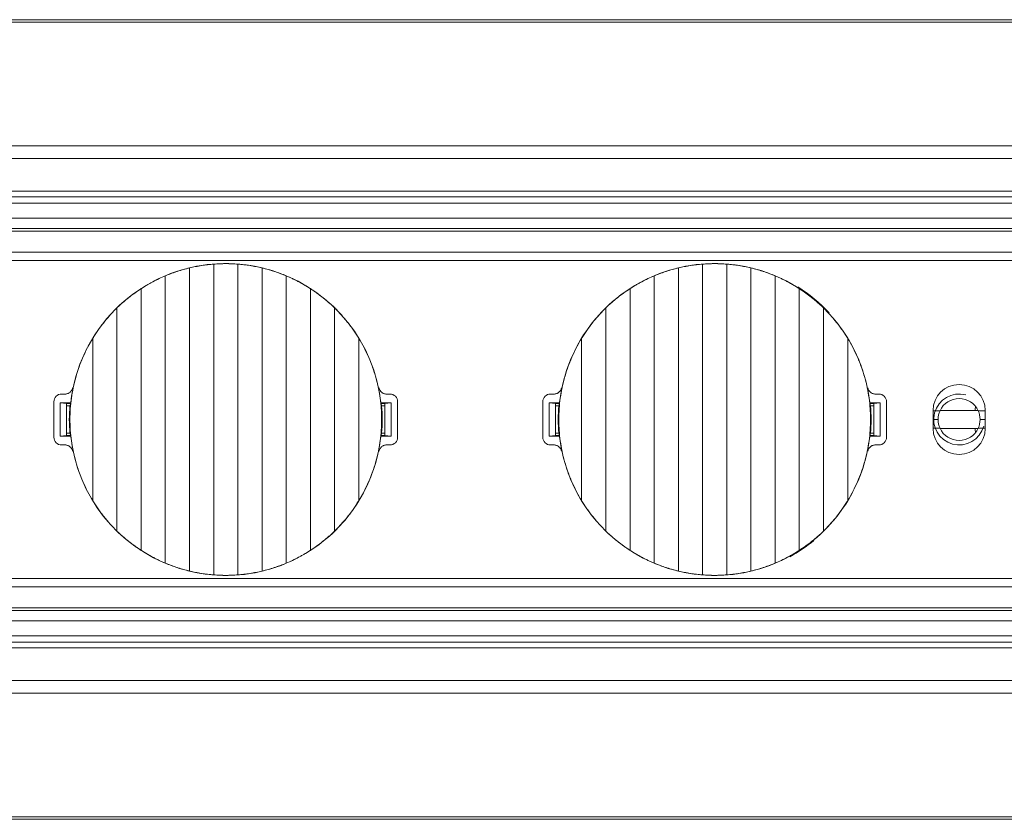
# Model space of a CAD drawing. Units: millimetres. Extents: x 550 to 4372, y 612 to 972.
# Drawn here: x 669 to 746, y 612 to 674 of the extents above; entities that cross this region are included whole.
import ezdxf

# ---------------------------------------------------------------- set-up
doc = ezdxf.new("R2010")
doc.units = ezdxf.units.MM
doc.layers.add('1', color=7, linetype='Continuous')

msp = doc.modelspace()

# ---------------------------------------------------------------- linework, layer by layer
at = {"layer": '1', "color": 7, "linetype": 'Continuous', "lineweight": 18}
for p, q in [((1509.271, 674.424), (590.271, 674.424)), ((590.271, 664.524), (1509.271, 664.524)), ((590.271, 660.024), (1509.271, 660.024)), ((1509.271, 658.824), (590.271, 658.824)), ((1508.568, 657.824), (590.975, 657.824)), ((594.982, 656.174), (1504.56, 656.174)), ((1048.771, 655.524), (594.977, 655.524)), ((684.021, 630.82), (684.021, 655.228)), ((685.921, 655.228), (685.921, 630.82)), ((722.421, 630.82), (722.421, 655.228)), ((724.321, 655.228), (724.321, 630.82)), ((680.221, 631.742), (680.221, 654.306)), ((682.121, 631.119), (682.121, 654.929)), ((687.821, 654.929), (687.821, 631.119)), ((689.721, 654.306), (689.721, 631.742)), ((718.621, 631.742), (718.621, 654.306)), ((720.521, 631.119), (720.521, 654.929)), ((726.221, 654.929), (726.221, 631.119)), ((728.121, 654.306), (728.121, 631.742)), ((678.321, 632.747), (678.321, 653.301)), ((691.621, 653.301), (691.621, 632.747)), ((716.721, 632.747), (716.721, 653.301)), ((730.021, 653.301), (730.021, 632.747)), ((676.421, 634.264), (676.421, 651.784)), ((693.521, 651.784), (693.521, 634.264)), ((714.821, 634.264), (714.821, 651.784)), ((731.921, 651.784), (731.921, 634.264)), ((674.521, 636.649), (674.521, 649.399)), ((695.421, 649.399), (695.421, 636.649)), ((712.921, 636.649), (712.921, 649.399)), ((733.821, 649.399), (733.821, 636.649)), ((672.071, 645.024), (672.344, 645.024)), ((697.598, 645.024), (697.871, 645.024)), ((710.471, 645.024), (710.744, 645.024)), ((735.998, 645.024), (736.271, 645.024)), ((671.471, 641.624), (671.471, 644.424)), ((671.971, 644.324), (672.787, 644.324)), ((671.971, 644.324), (672.471, 644.289)), ((671.971, 641.724), (671.971, 644.324)), ((672.471, 641.759), (672.471, 644.289)), ((672.775, 644.279), (672.471, 644.279)), ((697.155, 644.324), (697.971, 644.324)), ((697.471, 644.279), (697.167, 644.279)), ((697.471, 644.289), (697.971, 644.324)), ((697.471, 644.289), (697.471, 641.759)), ((697.971, 644.324), (697.971, 641.724)), ((698.471, 641.624), (698.471, 644.424)), ((709.871, 641.624), (709.871, 644.424)), ((710.371, 641.724), (710.371, 644.324)), ((710.371, 644.324), (711.187, 644.324)), ((710.371, 644.324), (710.871, 644.289)), ((710.871, 641.759), (710.871, 644.289)), ((711.175, 644.279), (710.871, 644.279)), ((735.555, 644.324), (736.371, 644.324)), ((735.871, 644.279), (735.567, 644.279)), ((735.871, 644.289), (736.371, 644.324)), ((735.871, 644.289), (735.871, 641.759)), ((736.371, 644.324), (736.371, 641.724)), ((736.871, 641.624), (736.871, 644.424)), ((672.729, 644.103), (672.471, 644.103)), ((697.471, 644.103), (697.214, 644.103)), ((711.129, 644.103), (710.871, 644.103)), ((735.871, 644.103), (735.614, 644.103)), ((741.074, 643.717), (740.52, 643.717)), ((740.521, 643.724), (740.521, 642.324)), ((744.622, 643.717), (744.069, 643.717)), ((744.621, 642.324), (744.621, 643.724)), ((740.521, 643.024), (740.921, 643.024)), ((744.221, 643.024), (744.623, 643.024)), ((672.729, 641.945), (672.471, 641.945)), ((697.471, 641.945), (697.214, 641.945)), ((711.129, 641.945), (710.871, 641.945)), ((735.871, 641.945), (735.614, 641.945)), ((741.074, 642.331), (740.52, 642.331)), ((744.622, 642.331), (744.069, 642.331)), ((672.471, 641.759), (671.971, 641.724)), ((672.787, 641.724), (671.971, 641.724)), ((672.471, 641.769), (672.775, 641.769)), ((697.971, 641.724), (697.155, 641.724)), ((697.167, 641.769), (697.471, 641.769)), ((697.971, 641.724), (697.471, 641.759)), ((710.871, 641.759), (710.371, 641.724)), ((711.187, 641.724), (710.371, 641.724)), ((710.871, 641.769), (711.175, 641.769)), ((736.371, 641.724), (735.555, 641.724)), ((735.567, 641.769), (735.871, 641.769)), ((736.371, 641.724), (735.871, 641.759)), ((672.344, 641.024), (672.071, 641.024)), ((697.871, 641.024), (697.598, 641.024)), ((710.744, 641.024), (710.471, 641.024)), ((736.271, 641.024), (735.998, 641.024)), ((594.977, 630.524), (1048.771, 630.524)), ((594.982, 629.874), (1504.56, 629.874)), ((590.975, 628.224), (1508.568, 628.224)), ((590.271, 627.224), (1509.271, 627.224)), ((1509.271, 626.024), (590.271, 626.024)), ((1509.271, 621.524), (590.271, 621.524)), ((590.271, 611.624), (1509.271, 611.624))]:
    msp.add_line(p, q, dxfattribs=at)
at = {"layer": '1', "color": 7, "linetype": 'Continuous', "lineweight": 13}
for p, q in [((1509.271, 663.524), (590.271, 663.524)), ((590.271, 660.948), (1509.271, 660.948)), ((1509.271, 660.515), (590.271, 660.515)), ((590.975, 658.024), (1508.568, 658.024)), ((676.31, 651.685), (676.315, 651.68)), ((714.71, 651.685), (714.715, 651.68)), ((693.632, 634.363), (693.627, 634.368)), ((732.032, 634.363), (732.027, 634.368)), ((1508.568, 628.024), (590.975, 628.024)), ((590.271, 625.533), (1509.271, 625.533)), ((1509.271, 625.1), (590.271, 625.1)), ((590.271, 622.524), (1509.271, 622.524))]:
    msp.add_line(p, q, dxfattribs=at)
at = {"layer": '1', "color": 7, "linetype": 'Continuous', "lineweight": 18}
for centre, radius, start, end in [((684.971, 643.024), 12.249, 6.21069, 135), ((723.371, 643.024), 12.249, 6.21069, 135), ((723.371, 643.024), 12.291, 43.04832, 57.90325), ((684.971, 643.024), 12.249, 135, 173.78931), ((723.371, 643.024), 12.249, 135, 173.78931), ((672.071, 644.424), 0.6, 90, 180), ((697.871, 644.424), 0.6, 0, 90), ((710.471, 644.424), 0.6, 90, 180), ((736.271, 644.424), 0.6, 0, 90), ((742.571, 643.724), 2.05, 0, 180), ((742.571, 643.024), 1.65, 24.82771, 155.17229), ((684.971, 643.024), 12.29, 174.96505, 185.03495), ((684.971, 643.024), 12.29, 354.96505, 5.03495), ((723.371, 643.024), 12.29, 174.96505, 185.03495), ((723.371, 643.024), 12.29, 354.96505, 5.03495), ((749.771, 643.024), 6, 170.11688, 173.25563), ((742.571, 642.324), 2.05, 180, 0), ((742.571, 643.024), 1.65, 204.82771, 335.17229), ((749.771, 643.024), 6, 186.71063, 189.88875), ((672.071, 641.624), 0.6, 180, 270), ((684.971, 643.024), 12.249, 186.21069, 315), ((684.971, 643.024), 12.249, 315, 353.78931), ((697.871, 641.624), 0.6, 270, 0), ((710.471, 641.624), 0.6, 180, 270), ((723.371, 643.024), 12.249, 186.21069, 315), ((723.371, 643.024), 12.249, 315, 353.78931), ((736.271, 641.624), 0.6, 270, 0), ((723.371, 643.024), 12.291, 298.72963, 309.37668)]:
    msp.add_arc(centre, radius, start, end, dxfattribs=at)
at = {"layer": '1', "color": 7, "linetype": 'Continuous', "lineweight": 13}
msp.add_arc((742.571, 643.024), 2, 75, 345, dxfattribs=at)
at = {"layer": '1', "color": 7, "linetype": 'Continuous', "lineweight": 18}
for major_axis, start_param, end_param in [((-1.65, 0), 5.84986, 6.283185), ((-1.65, 0), 3.141593, 3.574918), ((-0.358, 1.611), 1.352262, 1.785588), ((-0.358, -1.611), 1.356164, 1.789489)]:
    msp.add_ellipse((742.571, 643.024), major_axis=major_axis, ratio=1, start_param=start_param, end_param=end_param, dxfattribs=at)
for points in [[(590.271, 674.234), (896.604, 674.234), (1202.938, 674.234), (1509.271, 674.234)], [(676.421, 651.784), (676.409, 651.773), (676.386, 651.75), (676.351, 651.715), (676.327, 651.692), (676.315, 651.68)], [(714.821, 651.784), (714.809, 651.773), (714.786, 651.75), (714.751, 651.715), (714.727, 651.692), (714.715, 651.68)], [(672.729, 644.103), (672.75, 644.185), (672.771, 644.267), (672.794, 644.349)], [(697.214, 644.103), (697.193, 644.185), (697.171, 644.267), (697.148, 644.349)], [(711.129, 644.103), (711.15, 644.185), (711.171, 644.267), (711.194, 644.349)], [(735.614, 644.103), (735.593, 644.185), (735.571, 644.267), (735.548, 644.349)], [(672.729, 641.945), (672.75, 641.863), (672.771, 641.781), (672.794, 641.699)], [(697.214, 641.945), (697.193, 641.863), (697.171, 641.781), (697.148, 641.699)], [(711.129, 641.945), (711.15, 641.863), (711.171, 641.781), (711.194, 641.699)], [(735.614, 641.945), (735.593, 641.863), (735.571, 641.781), (735.548, 641.699)], [(693.521, 634.264), (693.533, 634.275), (693.556, 634.298), (693.591, 634.333), (693.615, 634.356), (693.627, 634.368)], [(731.921, 634.264), (731.933, 634.275), (731.956, 634.298), (731.991, 634.333), (732.015, 634.356), (732.027, 634.368)], [(1509.271, 611.814), (1202.938, 611.814), (896.604, 611.814), (590.271, 611.814)]]:
    msp.add_open_spline(points, degree=3, dxfattribs=at)
for points, knots in [([(684.021, 655.228), (683.863, 655.216), (683.705, 655.2), (683.387, 655.162), (683.228, 655.141), (682.989, 655.103), (682.91, 655.09), (682.75, 655.061), (682.67, 655.046), (682.432, 655), (682.276, 654.966), (682.121, 654.929)], [0, 0, 0, 0, 0.25, 0.25, 0.5, 0.5, 0.625, 0.625, 0.75, 0.75, 1, 1, 1, 1]), ([(685.921, 655.228), (685.765, 655.24), (685.608, 655.249), (685.293, 655.261), (685.134, 655.264), (684.895, 655.264), (684.815, 655.264), (684.695, 655.261), (684.655, 655.26), (684.575, 655.258), (684.535, 655.257), (684.335, 655.249), (684.177, 655.24), (684.021, 655.228)], [0, 0, 0, 0, 0.25, 0.25, 0.5, 0.5, 0.625, 0.625, 0.6875, 0.6875, 0.75, 0.75, 1, 1, 1, 1]), ([(687.821, 654.929), (687.667, 654.965), (687.356, 655.033), (687.04, 655.089), (686.801, 655.127), (686.721, 655.139), (686.6, 655.156), (686.56, 655.161), (686.479, 655.171), (686.439, 655.176), (686.238, 655.2), (686.079, 655.216), (685.921, 655.228)], [0, 0, 0, 0, 0.25, 0.5, 0.5, 0.625, 0.625, 0.6875, 0.6875, 0.75, 0.75, 1, 1, 1, 1]), ([(722.421, 655.228), (722.263, 655.216), (722.105, 655.2), (721.787, 655.162), (721.628, 655.141), (721.389, 655.103), (721.31, 655.09), (721.15, 655.061), (721.07, 655.046), (720.832, 655), (720.676, 654.966), (720.521, 654.929)], [0, 0, 0, 0, 0.25, 0.25, 0.5, 0.5, 0.625, 0.625, 0.75, 0.75, 1, 1, 1, 1]), ([(724.321, 655.228), (724.165, 655.24), (724.008, 655.249), (723.693, 655.261), (723.534, 655.264), (723.295, 655.264), (723.215, 655.264), (723.095, 655.261), (723.055, 655.26), (722.975, 655.258), (722.935, 655.257), (722.735, 655.249), (722.577, 655.24), (722.421, 655.228)], [0, 0, 0, 0, 0.25, 0.25, 0.5, 0.5, 0.625, 0.625, 0.6875, 0.6875, 0.75, 0.75, 1, 1, 1, 1]), ([(726.221, 654.929), (726.067, 654.965), (725.756, 655.033), (725.44, 655.089), (725.201, 655.127), (725.121, 655.139), (725, 655.156), (724.96, 655.161), (724.879, 655.171), (724.839, 655.176), (724.638, 655.2), (724.479, 655.216), (724.321, 655.228)], [0, 0, 0, 0, 0.25, 0.5, 0.5, 0.625, 0.625, 0.6875, 0.6875, 0.75, 0.75, 1, 1, 1, 1]), ([(680.221, 654.306), (680.057, 654.237), (679.895, 654.164), (679.572, 654.011), (679.412, 653.93), (679.173, 653.804), (679.094, 653.762), (678.976, 653.696), (678.937, 653.674), (678.858, 653.629), (678.819, 653.606), (678.624, 653.492), (678.471, 653.398), (678.321, 653.301)], [0, 0, 0, 0, 0.25, 0.25, 0.5, 0.5, 0.625, 0.625, 0.6875, 0.6875, 0.75, 0.75, 1, 1, 1, 1]), ([(682.121, 654.929), (681.961, 654.89), (681.801, 654.848), (681.481, 654.757), (681.321, 654.709), (681.083, 654.631), (681.003, 654.604), (680.884, 654.562), (680.844, 654.548), (680.765, 654.519), (680.726, 654.505), (680.529, 654.431), (680.374, 654.37), (680.221, 654.306)], [0, 0, 0, 0, 0.25, 0.25, 0.5, 0.5, 0.625, 0.625, 0.6875, 0.6875, 0.75, 0.75, 1, 1, 1, 1]), ([(689.721, 654.306), (689.569, 654.37), (689.415, 654.431), (689.103, 654.547), (688.946, 654.602), (688.707, 654.68), (688.627, 654.706), (688.507, 654.743), (688.466, 654.755), (688.385, 654.779), (688.345, 654.79), (688.143, 654.848), (687.981, 654.89), (687.821, 654.929)], [0, 0, 0, 0, 0.25, 0.25, 0.5, 0.5, 0.625, 0.625, 0.6875, 0.6875, 0.75, 0.75, 1, 1, 1, 1]), ([(691.621, 653.301), (691.471, 653.398), (691.32, 653.491), (691.011, 653.672), (690.855, 653.759), (690.616, 653.885), (690.536, 653.926), (690.415, 653.987), (690.375, 654.007), (690.294, 654.047), (690.253, 654.066), (690.048, 654.163), (689.885, 654.237), (689.721, 654.306)], [0, 0, 0, 0, 0.25, 0.25, 0.5, 0.5, 0.625, 0.625, 0.6875, 0.6875, 0.75, 0.75, 1, 1, 1, 1]), ([(718.621, 654.306), (718.457, 654.237), (718.295, 654.164), (717.972, 654.011), (717.812, 653.93), (717.573, 653.804), (717.494, 653.762), (717.376, 653.696), (717.337, 653.674), (717.258, 653.629), (717.219, 653.606), (717.024, 653.492), (716.871, 653.398), (716.721, 653.301)], [0, 0, 0, 0, 0.25, 0.25, 0.5, 0.5, 0.625, 0.625, 0.6875, 0.6875, 0.75, 0.75, 1, 1, 1, 1]), ([(720.521, 654.929), (720.361, 654.89), (720.201, 654.848), (719.881, 654.757), (719.721, 654.709), (719.483, 654.631), (719.403, 654.604), (719.284, 654.562), (719.244, 654.548), (719.165, 654.519), (719.126, 654.505), (718.929, 654.431), (718.774, 654.37), (718.621, 654.306)], [0, 0, 0, 0, 0.25, 0.25, 0.5, 0.5, 0.625, 0.625, 0.6875, 0.6875, 0.75, 0.75, 1, 1, 1, 1]), ([(728.121, 654.306), (727.969, 654.37), (727.815, 654.431), (727.503, 654.547), (727.346, 654.602), (727.107, 654.68), (727.027, 654.706), (726.907, 654.743), (726.866, 654.755), (726.785, 654.779), (726.745, 654.79), (726.543, 654.848), (726.381, 654.89), (726.221, 654.929)], [0, 0, 0, 0, 0.25, 0.25, 0.5, 0.5, 0.625, 0.625, 0.6875, 0.6875, 0.75, 0.75, 1, 1, 1, 1]), ([(730.021, 653.301), (729.871, 653.398), (729.72, 653.491), (729.411, 653.672), (729.255, 653.759), (729.016, 653.885), (728.936, 653.926), (728.815, 653.987), (728.775, 654.007), (728.694, 654.047), (728.653, 654.066), (728.448, 654.163), (728.285, 654.237), (728.121, 654.306)], [0, 0, 0, 0, 0.25, 0.25, 0.5, 0.5, 0.625, 0.625, 0.6875, 0.6875, 0.75, 0.75, 1, 1, 1, 1]), ([(678.321, 653.301), (678.152, 653.191), (677.985, 653.077), (677.656, 652.84), (677.495, 652.718), (677.178, 652.465), (677.022, 652.334), (676.831, 652.166), (676.793, 652.132), (676.717, 652.063), (676.68, 652.029), (676.567, 651.925), (676.494, 651.855), (676.421, 651.784)], [0, 0, 0, 0, 0.25, 0.25, 0.5, 0.5, 0.75, 0.75, 0.8125, 0.8125, 0.875, 0.875, 1, 1, 1, 1]), ([(693.521, 651.784), (693.376, 651.926), (693.228, 652.063), (692.924, 652.331), (692.769, 652.461), (692.452, 652.714), (692.29, 652.837), (692.083, 652.986), (692.042, 653.016), (691.958, 653.075), (691.916, 653.104), (691.79, 653.19), (691.706, 653.246), (691.621, 653.301)], [0, 0, 0, 0, 0.25, 0.25, 0.5, 0.5, 0.75, 0.75, 0.8125, 0.8125, 0.875, 0.875, 1, 1, 1, 1]), ([(716.721, 653.301), (716.552, 653.191), (716.385, 653.077), (716.056, 652.84), (715.895, 652.718), (715.578, 652.465), (715.422, 652.334), (715.231, 652.166), (715.193, 652.132), (715.117, 652.063), (715.08, 652.029), (714.967, 651.925), (714.894, 651.855), (714.821, 651.784)], [0, 0, 0, 0, 0.25, 0.25, 0.5, 0.5, 0.75, 0.75, 0.8125, 0.8125, 0.875, 0.875, 1, 1, 1, 1]), ([(731.921, 651.784), (731.776, 651.926), (731.628, 652.063), (731.324, 652.331), (731.169, 652.461), (730.852, 652.714), (730.69, 652.837), (730.483, 652.986), (730.442, 653.016), (730.358, 653.075), (730.316, 653.104), (730.19, 653.19), (730.106, 653.246), (730.021, 653.301)], [0, 0, 0, 0, 0.25, 0.25, 0.5, 0.5, 0.75, 0.75, 0.8125, 0.8125, 0.875, 0.875, 1, 1, 1, 1]), ([(674.521, 649.399), (674.584, 649.503), (674.649, 649.606), (674.749, 649.758), (674.783, 649.809), (674.851, 649.91), (674.885, 649.96), (675.058, 650.209), (675.203, 650.404), (675.502, 650.784), (675.657, 650.969), (675.978, 651.331), (676.144, 651.508), (676.315, 651.68)], [0, 0, 0, 0, 0.125, 0.125, 0.1875, 0.1875, 0.25, 0.25, 0.5, 0.5, 0.75, 0.75, 1, 1, 1, 1]), ([(693.521, 651.784), (693.702, 651.607), (693.878, 651.424), (694.219, 651.047), (694.383, 650.853), (694.622, 650.554), (694.7, 650.453), (694.815, 650.299), (694.853, 650.248), (694.928, 650.144), (694.965, 650.092), (695.149, 649.83), (695.288, 649.617), (695.421, 649.399)], [0, 0, 0, 0, 0.25, 0.25, 0.5, 0.5, 0.625, 0.625, 0.6875, 0.6875, 0.75, 0.75, 1, 1, 1, 1]), ([(712.921, 649.399), (712.984, 649.503), (713.049, 649.606), (713.149, 649.758), (713.183, 649.809), (713.251, 649.91), (713.285, 649.96), (713.458, 650.209), (713.603, 650.404), (713.902, 650.784), (714.057, 650.969), (714.378, 651.331), (714.544, 651.508), (714.715, 651.68)], [0, 0, 0, 0, 0.125, 0.125, 0.1875, 0.1875, 0.25, 0.25, 0.5, 0.5, 0.75, 0.75, 1, 1, 1, 1]), ([(731.921, 651.784), (732.102, 651.607), (732.278, 651.424), (732.619, 651.047), (732.783, 650.853), (733.022, 650.554), (733.1, 650.453), (733.215, 650.299), (733.253, 650.248), (733.328, 650.144), (733.365, 650.092), (733.549, 649.83), (733.688, 649.617), (733.821, 649.399)], [0, 0, 0, 0, 0.25, 0.25, 0.5, 0.5, 0.625, 0.625, 0.6875, 0.6875, 0.75, 0.75, 1, 1, 1, 1]), ([(674.521, 649.399), (674.375, 649.16), (674.238, 648.917), (673.981, 648.422), (673.862, 648.17), (673.639, 647.659), (673.536, 647.4), (673.396, 647.005), (673.351, 646.873), (673.287, 646.672), (673.266, 646.605), (673.226, 646.471), (673.206, 646.403), (673.111, 646.064), (673.044, 645.792), (672.93, 645.245), (672.835, 644.696), (672.778, 644.142), (672.74, 643.585), (672.73, 643.305), (672.73, 642.954), (672.731, 642.883), (672.733, 642.743), (672.739, 642.532), (672.749, 642.322), (672.778, 641.904), (672.807, 641.627), (672.883, 641.076), (672.931, 640.802), (673.044, 640.259), (673.11, 639.989), (673.26, 639.452), (673.345, 639.185), (673.463, 638.854), (673.487, 638.788), (673.536, 638.656), (673.612, 638.46), (673.693, 638.265), (673.861, 637.88), (673.981, 637.627), (674.239, 637.131), (674.376, 636.888), (674.521, 636.649)], [0, 0, 0, 0, 0.0625, 0.0625, 0.125, 0.125, 0.1875, 0.1875, 0.21875, 0.21875, 0.234375, 0.234375, 0.25, 0.25, 0.3125, 0.3125, 0.375, 0.4375, 0.4375, 0.5, 0.5, 0.515625, 0.515625, 0.53125, 0.5625, 0.5625, 0.625, 0.625, 0.6875, 0.6875, 0.75, 0.75, 0.8125, 0.8125, 0.828125, 0.828125, 0.84375, 0.875, 0.875, 0.9375, 0.9375, 1, 1, 1, 1]), ([(695.421, 636.649), (695.567, 636.888), (695.704, 637.132), (695.961, 637.627), (696.081, 637.878), (696.303, 638.389), (696.406, 638.648), (696.547, 639.043), (696.592, 639.176), (696.655, 639.376), (696.676, 639.443), (696.716, 639.577), (696.736, 639.645), (696.831, 639.984), (696.898, 640.256), (697.012, 640.803), (697.107, 641.352), (697.164, 641.906), (697.202, 642.463), (697.212, 642.743), (697.212, 643.094), (697.212, 643.165), (697.209, 643.305), (697.204, 643.516), (697.193, 643.726), (697.164, 644.144), (697.135, 644.421), (697.059, 644.972), (697.012, 645.246), (696.899, 645.789), (696.833, 646.059), (696.682, 646.596), (696.597, 646.863), (696.48, 647.194), (696.455, 647.26), (696.406, 647.392), (696.33, 647.588), (696.249, 647.783), (696.082, 648.168), (695.961, 648.421), (695.704, 648.917), (695.567, 649.16), (695.421, 649.399)], [0, 0, 0, 0, 0.0625, 0.0625, 0.125, 0.125, 0.1875, 0.1875, 0.21875, 0.21875, 0.234375, 0.234375, 0.25, 0.25, 0.3125, 0.3125, 0.375, 0.4375, 0.4375, 0.5, 0.5, 0.515625, 0.515625, 0.53125, 0.5625, 0.5625, 0.625, 0.625, 0.6875, 0.6875, 0.75, 0.75, 0.8125, 0.8125, 0.828125, 0.828125, 0.84375, 0.875, 0.875, 0.9375, 0.9375, 1, 1, 1, 1]), ([(712.921, 649.399), (712.775, 649.16), (712.638, 648.917), (712.381, 648.422), (712.262, 648.17), (712.039, 647.659), (711.936, 647.4), (711.796, 647.005), (711.751, 646.873), (711.687, 646.672), (711.666, 646.605), (711.626, 646.471), (711.606, 646.403), (711.511, 646.064), (711.444, 645.792), (711.33, 645.245), (711.235, 644.696), (711.178, 644.142), (711.14, 643.585), (711.13, 643.305), (711.13, 642.954), (711.131, 642.883), (711.133, 642.743), (711.139, 642.532), (711.149, 642.322), (711.178, 641.904), (711.207, 641.627), (711.283, 641.076), (711.331, 640.802), (711.444, 640.259), (711.51, 639.989), (711.66, 639.452), (711.745, 639.185), (711.863, 638.854), (711.887, 638.788), (711.936, 638.656), (712.012, 638.46), (712.093, 638.265), (712.261, 637.88), (712.381, 637.627), (712.639, 637.131), (712.776, 636.888), (712.921, 636.649)], [0, 0, 0, 0, 0.0625, 0.0625, 0.125, 0.125, 0.1875, 0.1875, 0.21875, 0.21875, 0.234375, 0.234375, 0.25, 0.25, 0.3125, 0.3125, 0.375, 0.4375, 0.4375, 0.5, 0.5, 0.515625, 0.515625, 0.53125, 0.5625, 0.5625, 0.625, 0.625, 0.6875, 0.6875, 0.75, 0.75, 0.8125, 0.8125, 0.828125, 0.828125, 0.84375, 0.875, 0.875, 0.9375, 0.9375, 1, 1, 1, 1]), ([(733.821, 636.649), (733.967, 636.888), (734.104, 637.132), (734.361, 637.627), (734.481, 637.878), (734.703, 638.389), (734.806, 638.648), (734.947, 639.043), (734.992, 639.176), (735.055, 639.376), (735.076, 639.443), (735.116, 639.577), (735.136, 639.645), (735.231, 639.984), (735.298, 640.256), (735.412, 640.803), (735.507, 641.352), (735.564, 641.906), (735.602, 642.463), (735.612, 642.743), (735.612, 643.094), (735.612, 643.165), (735.609, 643.305), (735.604, 643.516), (735.593, 643.726), (735.564, 644.144), (735.535, 644.421), (735.459, 644.972), (735.412, 645.246), (735.299, 645.789), (735.233, 646.059), (735.082, 646.596), (734.997, 646.863), (734.88, 647.194), (734.855, 647.26), (734.806, 647.392), (734.73, 647.588), (734.649, 647.783), (734.482, 648.168), (734.361, 648.421), (734.104, 648.917), (733.967, 649.16), (733.821, 649.399)], [0, 0, 0, 0, 0.0625, 0.0625, 0.125, 0.125, 0.1875, 0.1875, 0.21875, 0.21875, 0.234375, 0.234375, 0.25, 0.25, 0.3125, 0.3125, 0.375, 0.4375, 0.4375, 0.5, 0.5, 0.515625, 0.515625, 0.53125, 0.5625, 0.5625, 0.625, 0.625, 0.6875, 0.6875, 0.75, 0.75, 0.8125, 0.8125, 0.828125, 0.828125, 0.84375, 0.875, 0.875, 0.9375, 0.9375, 1, 1, 1, 1]), ([(672.933, 645.503), (672.926, 645.469), (672.916, 645.437), (672.891, 645.373), (672.876, 645.342), (672.84, 645.283), (672.82, 645.256), (672.786, 645.217), (672.775, 645.205), (672.75, 645.181), (672.737, 645.17), (672.697, 645.137), (672.669, 645.118), (672.624, 645.093), (672.609, 645.085), (672.578, 645.071), (672.562, 645.064), (672.513, 645.047), (672.447, 645.03), (672.379, 645.024), (672.344, 645.024)], [0, 0, 0, 0, 0.125, 0.125, 0.25, 0.25, 0.375, 0.375, 0.4375, 0.4375, 0.5, 0.5, 0.625, 0.625, 0.6875, 0.6875, 0.75, 0.75, 0.875, 1, 1, 1, 1]), ([(697.598, 645.024), (697.563, 645.024), (697.529, 645.027), (697.462, 645.039), (697.429, 645.047), (697.364, 645.07), (697.333, 645.084), (697.288, 645.11), (697.274, 645.119), (697.245, 645.138), (697.232, 645.148), (697.191, 645.181), (697.167, 645.205), (697.133, 645.243), (697.123, 645.256), (697.102, 645.284), (697.093, 645.298), (697.066, 645.343), (697.036, 645.404), (697.016, 645.469), (697.009, 645.503)], [0, 0, 0, 0, 0.125, 0.125, 0.25, 0.25, 0.375, 0.375, 0.4375, 0.4375, 0.5, 0.5, 0.625, 0.625, 0.6875, 0.6875, 0.75, 0.75, 0.875, 1, 1, 1, 1]), ([(711.333, 645.503), (711.326, 645.469), (711.316, 645.437), (711.291, 645.373), (711.276, 645.342), (711.24, 645.283), (711.22, 645.256), (711.186, 645.217), (711.175, 645.205), (711.15, 645.181), (711.137, 645.17), (711.097, 645.137), (711.069, 645.118), (711.024, 645.093), (711.009, 645.085), (710.978, 645.071), (710.962, 645.064), (710.913, 645.047), (710.847, 645.03), (710.779, 645.024), (710.744, 645.024)], [0, 0, 0, 0, 0.125, 0.125, 0.25, 0.25, 0.375, 0.375, 0.4375, 0.4375, 0.5, 0.5, 0.625, 0.625, 0.6875, 0.6875, 0.75, 0.75, 0.875, 1, 1, 1, 1]), ([(735.998, 645.024), (735.963, 645.024), (735.929, 645.027), (735.862, 645.039), (735.829, 645.047), (735.764, 645.07), (735.733, 645.084), (735.688, 645.11), (735.674, 645.119), (735.645, 645.138), (735.632, 645.148), (735.591, 645.181), (735.567, 645.205), (735.533, 645.243), (735.523, 645.256), (735.502, 645.284), (735.493, 645.298), (735.466, 645.343), (735.436, 645.404), (735.416, 645.469), (735.409, 645.503)], [0, 0, 0, 0, 0.125, 0.125, 0.25, 0.25, 0.375, 0.375, 0.4375, 0.4375, 0.5, 0.5, 0.625, 0.625, 0.6875, 0.6875, 0.75, 0.75, 0.875, 1, 1, 1, 1]), ([(744.065, 643.724), (743.947, 643.724), (743.827, 643.724), (743.647, 643.724), (743.587, 643.724), (743.465, 643.724), (743.404, 643.724), (743.281, 643.724), (743.218, 643.724), (743.092, 643.724), (743.028, 643.724), (742.899, 643.724), (742.834, 643.724), (742.734, 643.724), (742.7, 643.724), (742.632, 643.724), (742.598, 643.724), (742.498, 643.724), (742.431, 643.724), (742.299, 643.724), (742.234, 643.724), (742.137, 643.724), (742.105, 643.724), (742.041, 643.724), (742.01, 643.724), (741.916, 643.724), (741.854, 643.724), (741.732, 643.724), (741.671, 643.724), (741.551, 643.724), (741.491, 643.724), (741.313, 643.724), (741.195, 643.724), (741.077, 643.724)], [0, 0, 0, 0, 0.125, 0.125, 0.1875, 0.1875, 0.25, 0.25, 0.3125, 0.3125, 0.375, 0.375, 0.4375, 0.4375, 0.46875, 0.46875, 0.5, 0.5, 0.5625, 0.5625, 0.625, 0.625, 0.65625, 0.65625, 0.6875, 0.6875, 0.75, 0.75, 0.8125, 0.8125, 0.875, 0.875, 1, 1, 1, 1]), ([(741.077, 642.324), (741.195, 642.324), (741.313, 642.324), (741.491, 642.324), (741.551, 642.324), (741.671, 642.324), (741.732, 642.324), (741.854, 642.324), (741.916, 642.324), (742.01, 642.324), (742.041, 642.324), (742.105, 642.324), (742.137, 642.324), (742.234, 642.324), (742.299, 642.324), (742.431, 642.324), (742.498, 642.324), (742.598, 642.324), (742.632, 642.324), (742.7, 642.324), (742.734, 642.324), (742.834, 642.324), (742.899, 642.324), (743.028, 642.324), (743.092, 642.324), (743.218, 642.324), (743.281, 642.324), (743.404, 642.324), (743.465, 642.324), (743.587, 642.324), (743.647, 642.324), (743.827, 642.324), (743.947, 642.324), (744.065, 642.324)], [0, 0, 0, 0, 0.125, 0.125, 0.1875, 0.1875, 0.25, 0.25, 0.3125, 0.3125, 0.34375, 0.34375, 0.375, 0.375, 0.4375, 0.4375, 0.5, 0.5, 0.53125, 0.53125, 0.5625, 0.5625, 0.625, 0.625, 0.6875, 0.6875, 0.75, 0.75, 0.8125, 0.8125, 0.875, 0.875, 1, 1, 1, 1]), ([(672.344, 641.024), (672.379, 641.024), (672.413, 641.021), (672.48, 641.009), (672.513, 641.001), (672.578, 640.978), (672.61, 640.964), (672.654, 640.938), (672.669, 640.929), (672.697, 640.91), (672.711, 640.9), (672.751, 640.867), (672.775, 640.843), (672.809, 640.805), (672.82, 640.792), (672.84, 640.764), (672.849, 640.75), (672.876, 640.705), (672.906, 640.644), (672.926, 640.579), (672.933, 640.545)], [0, 0, 0, 0, 0.125, 0.125, 0.25, 0.25, 0.375, 0.375, 0.4375, 0.4375, 0.5, 0.5, 0.625, 0.625, 0.6875, 0.6875, 0.75, 0.75, 0.875, 1, 1, 1, 1]), ([(697.009, 640.545), (697.016, 640.579), (697.026, 640.611), (697.051, 640.675), (697.066, 640.706), (697.102, 640.765), (697.122, 640.792), (697.156, 640.831), (697.168, 640.843), (697.192, 640.867), (697.205, 640.878), (697.245, 640.911), (697.273, 640.93), (697.318, 640.955), (697.333, 640.963), (697.364, 640.977), (697.38, 640.984), (697.429, 641.001), (697.495, 641.018), (697.563, 641.024), (697.598, 641.024)], [0, 0, 0, 0, 0.125, 0.125, 0.25, 0.25, 0.375, 0.375, 0.4375, 0.4375, 0.5, 0.5, 0.625, 0.625, 0.6875, 0.6875, 0.75, 0.75, 0.875, 1, 1, 1, 1]), ([(710.744, 641.024), (710.779, 641.024), (710.813, 641.021), (710.88, 641.009), (710.913, 641.001), (710.978, 640.978), (711.01, 640.964), (711.054, 640.938), (711.069, 640.929), (711.097, 640.91), (711.111, 640.9), (711.151, 640.867), (711.175, 640.843), (711.209, 640.805), (711.22, 640.792), (711.24, 640.764), (711.249, 640.75), (711.276, 640.705), (711.306, 640.644), (711.326, 640.579), (711.333, 640.545)], [0, 0, 0, 0, 0.125, 0.125, 0.25, 0.25, 0.375, 0.375, 0.4375, 0.4375, 0.5, 0.5, 0.625, 0.625, 0.6875, 0.6875, 0.75, 0.75, 0.875, 1, 1, 1, 1]), ([(735.409, 640.545), (735.416, 640.579), (735.426, 640.611), (735.451, 640.675), (735.466, 640.706), (735.502, 640.765), (735.522, 640.792), (735.556, 640.831), (735.568, 640.843), (735.592, 640.867), (735.605, 640.878), (735.645, 640.911), (735.673, 640.93), (735.718, 640.955), (735.733, 640.963), (735.764, 640.977), (735.78, 640.984), (735.829, 641.001), (735.895, 641.018), (735.963, 641.024), (735.998, 641.024)], [0, 0, 0, 0, 0.125, 0.125, 0.25, 0.25, 0.375, 0.375, 0.4375, 0.4375, 0.5, 0.5, 0.625, 0.625, 0.6875, 0.6875, 0.75, 0.75, 0.875, 1, 1, 1, 1]), ([(674.521, 636.649), (674.654, 636.431), (674.794, 636.218), (674.977, 635.956), (675.014, 635.904), (675.089, 635.801), (675.127, 635.749), (675.242, 635.595), (675.32, 635.494), (675.559, 635.195), (675.724, 635.001), (676.064, 634.624), (676.24, 634.441), (676.421, 634.264)], [0, 0, 0, 0, 0.25, 0.25, 0.3125, 0.3125, 0.375, 0.375, 0.5, 0.5, 0.75, 0.75, 1, 1, 1, 1]), ([(693.627, 634.368), (693.798, 634.54), (693.964, 634.717), (694.285, 635.079), (694.44, 635.264), (694.74, 635.644), (694.884, 635.839), (695.057, 636.088), (695.092, 636.138), (695.16, 636.239), (695.193, 636.29), (695.293, 636.442), (695.358, 636.545), (695.421, 636.649)], [0, 0, 0, 0, 0.25, 0.25, 0.5, 0.5, 0.75, 0.75, 0.8125, 0.8125, 0.875, 0.875, 1, 1, 1, 1]), ([(712.921, 636.649), (713.054, 636.431), (713.194, 636.218), (713.377, 635.956), (713.414, 635.904), (713.489, 635.801), (713.527, 635.749), (713.642, 635.595), (713.72, 635.494), (713.959, 635.195), (714.124, 635.001), (714.464, 634.624), (714.64, 634.441), (714.821, 634.264)], [0, 0, 0, 0, 0.25, 0.25, 0.3125, 0.3125, 0.375, 0.375, 0.5, 0.5, 0.75, 0.75, 1, 1, 1, 1]), ([(732.027, 634.368), (732.198, 634.54), (732.364, 634.717), (732.685, 635.079), (732.84, 635.264), (733.14, 635.644), (733.284, 635.839), (733.457, 636.088), (733.492, 636.138), (733.56, 636.239), (733.593, 636.29), (733.693, 636.442), (733.758, 636.545), (733.821, 636.649)], [0, 0, 0, 0, 0.25, 0.25, 0.5, 0.5, 0.75, 0.75, 0.8125, 0.8125, 0.875, 0.875, 1, 1, 1, 1]), ([(676.421, 634.264), (676.566, 634.122), (676.715, 633.985), (677.018, 633.717), (677.173, 633.587), (677.49, 633.334), (677.652, 633.211), (677.859, 633.062), (677.9, 633.032), (677.984, 632.973), (678.026, 632.944), (678.152, 632.858), (678.236, 632.802), (678.321, 632.747)], [0, 0, 0, 0, 0.25, 0.25, 0.5, 0.5, 0.75, 0.75, 0.8125, 0.8125, 0.875, 0.875, 1, 1, 1, 1]), ([(691.621, 632.747), (691.791, 632.857), (691.958, 632.971), (692.286, 633.208), (692.447, 633.33), (692.764, 633.583), (692.92, 633.714), (693.111, 633.882), (693.149, 633.916), (693.225, 633.985), (693.263, 634.019), (693.375, 634.123), (693.449, 634.193), (693.521, 634.264)], [0, 0, 0, 0, 0.25, 0.25, 0.5, 0.5, 0.75, 0.75, 0.8125, 0.8125, 0.875, 0.875, 1, 1, 1, 1]), ([(714.821, 634.264), (714.966, 634.122), (715.115, 633.985), (715.418, 633.717), (715.573, 633.587), (715.89, 633.334), (716.052, 633.211), (716.259, 633.062), (716.3, 633.032), (716.384, 632.973), (716.426, 632.944), (716.552, 632.858), (716.636, 632.802), (716.721, 632.747)], [0, 0, 0, 0, 0.25, 0.25, 0.5, 0.5, 0.75, 0.75, 0.8125, 0.8125, 0.875, 0.875, 1, 1, 1, 1]), ([(730.021, 632.747), (730.191, 632.857), (730.358, 632.971), (730.686, 633.208), (730.847, 633.33), (731.164, 633.583), (731.32, 633.714), (731.511, 633.882), (731.549, 633.916), (731.625, 633.985), (731.663, 634.019), (731.775, 634.123), (731.849, 634.193), (731.921, 634.264)], [0, 0, 0, 0, 0.25, 0.25, 0.5, 0.5, 0.75, 0.75, 0.8125, 0.8125, 0.875, 0.875, 1, 1, 1, 1]), ([(678.321, 632.747), (678.471, 632.65), (678.623, 632.557), (678.931, 632.376), (679.088, 632.289), (679.326, 632.163), (679.406, 632.122), (679.527, 632.061), (679.567, 632.041), (679.649, 632.001), (679.69, 631.982), (679.894, 631.885), (680.058, 631.811), (680.221, 631.742)], [0, 0, 0, 0, 0.25, 0.25, 0.5, 0.5, 0.625, 0.625, 0.6875, 0.6875, 0.75, 0.75, 1, 1, 1, 1]), ([(689.721, 631.742), (689.885, 631.811), (690.048, 631.884), (690.37, 632.037), (690.531, 632.118), (690.769, 632.244), (690.848, 632.286), (690.966, 632.352), (691.006, 632.374), (691.084, 632.419), (691.123, 632.442), (691.318, 632.556), (691.471, 632.65), (691.621, 632.747)], [0, 0, 0, 0, 0.25, 0.25, 0.5, 0.5, 0.625, 0.625, 0.6875, 0.6875, 0.75, 0.75, 1, 1, 1, 1]), ([(716.721, 632.747), (716.871, 632.65), (717.023, 632.557), (717.331, 632.376), (717.488, 632.289), (717.726, 632.163), (717.806, 632.122), (717.927, 632.061), (717.967, 632.041), (718.049, 632.001), (718.09, 631.982), (718.294, 631.885), (718.458, 631.811), (718.621, 631.742)], [0, 0, 0, 0, 0.25, 0.25, 0.5, 0.5, 0.625, 0.625, 0.6875, 0.6875, 0.75, 0.75, 1, 1, 1, 1]), ([(728.121, 631.742), (728.285, 631.811), (728.448, 631.884), (728.77, 632.037), (728.931, 632.118), (729.169, 632.244), (729.248, 632.286), (729.366, 632.352), (729.406, 632.374), (729.484, 632.419), (729.523, 632.442), (729.718, 632.556), (729.871, 632.65), (730.021, 632.747)], [0, 0, 0, 0, 0.25, 0.25, 0.5, 0.5, 0.625, 0.625, 0.6875, 0.6875, 0.75, 0.75, 1, 1, 1, 1]), ([(680.221, 631.742), (680.374, 631.678), (680.528, 631.617), (680.839, 631.501), (680.996, 631.446), (681.235, 631.368), (681.315, 631.342), (681.436, 631.305), (681.476, 631.293), (681.557, 631.269), (681.598, 631.258), (681.8, 631.2), (681.961, 631.158), (682.121, 631.119)], [0, 0, 0, 0, 0.25, 0.25, 0.5, 0.5, 0.625, 0.625, 0.6875, 0.6875, 0.75, 0.75, 1, 1, 1, 1]), ([(682.121, 631.119), (682.275, 631.083), (682.587, 631.015), (682.903, 630.959), (683.142, 630.921), (683.222, 630.909), (683.342, 630.892), (683.382, 630.887), (683.463, 630.877), (683.503, 630.872), (683.704, 630.848), (683.863, 630.832), (684.021, 630.82)], [0, 0, 0, 0, 0.25, 0.5, 0.5, 0.625, 0.625, 0.6875, 0.6875, 0.75, 0.75, 1, 1, 1, 1]), ([(685.921, 630.82), (686.079, 630.832), (686.238, 630.848), (686.555, 630.886), (686.714, 630.907), (686.953, 630.945), (687.033, 630.958), (687.192, 630.987), (687.272, 631.002), (687.51, 631.048), (687.667, 631.083), (687.821, 631.119)], [0, 0, 0, 0, 0.25, 0.25, 0.5, 0.5, 0.625, 0.625, 0.75, 0.75, 1, 1, 1, 1]), ([(687.821, 631.119), (687.982, 631.158), (688.142, 631.2), (688.461, 631.291), (688.621, 631.339), (688.86, 631.418), (688.939, 631.444), (689.058, 631.486), (689.098, 631.5), (689.177, 631.529), (689.217, 631.543), (689.414, 631.617), (689.569, 631.678), (689.721, 631.742)], [0, 0, 0, 0, 0.25, 0.25, 0.5, 0.5, 0.625, 0.625, 0.6875, 0.6875, 0.75, 0.75, 1, 1, 1, 1]), ([(718.621, 631.742), (718.774, 631.678), (718.928, 631.617), (719.239, 631.501), (719.396, 631.446), (719.635, 631.368), (719.715, 631.342), (719.836, 631.305), (719.876, 631.293), (719.957, 631.269), (719.998, 631.258), (720.2, 631.2), (720.361, 631.158), (720.521, 631.119)], [0, 0, 0, 0, 0.25, 0.25, 0.5, 0.5, 0.625, 0.625, 0.6875, 0.6875, 0.75, 0.75, 1, 1, 1, 1]), ([(720.521, 631.119), (720.675, 631.083), (720.987, 631.015), (721.303, 630.959), (721.542, 630.921), (721.622, 630.909), (721.742, 630.892), (721.782, 630.887), (721.863, 630.877), (721.903, 630.872), (722.104, 630.848), (722.263, 630.832), (722.421, 630.82)], [0, 0, 0, 0, 0.25, 0.5, 0.5, 0.625, 0.625, 0.6875, 0.6875, 0.75, 0.75, 1, 1, 1, 1]), ([(724.321, 630.82), (724.479, 630.832), (724.638, 630.848), (724.955, 630.886), (725.114, 630.907), (725.353, 630.945), (725.433, 630.958), (725.592, 630.987), (725.672, 631.002), (725.91, 631.048), (726.067, 631.083), (726.221, 631.119)], [0, 0, 0, 0, 0.25, 0.25, 0.5, 0.5, 0.625, 0.625, 0.75, 0.75, 1, 1, 1, 1]), ([(726.221, 631.119), (726.382, 631.158), (726.542, 631.2), (726.861, 631.291), (727.021, 631.339), (727.26, 631.418), (727.339, 631.444), (727.458, 631.486), (727.498, 631.5), (727.577, 631.529), (727.617, 631.543), (727.814, 631.617), (727.969, 631.678), (728.121, 631.742)], [0, 0, 0, 0, 0.25, 0.25, 0.5, 0.5, 0.625, 0.625, 0.6875, 0.6875, 0.75, 0.75, 1, 1, 1, 1]), ([(684.021, 630.82), (684.177, 630.808), (684.334, 630.799), (684.65, 630.787), (684.808, 630.784), (685.047, 630.784), (685.127, 630.784), (685.247, 630.787), (685.288, 630.788), (685.368, 630.79), (685.408, 630.791), (685.607, 630.799), (685.765, 630.808), (685.921, 630.82)], [0, 0, 0, 0, 0.25, 0.25, 0.5, 0.5, 0.625, 0.625, 0.6875, 0.6875, 0.75, 0.75, 1, 1, 1, 1]), ([(722.421, 630.82), (722.577, 630.808), (722.734, 630.799), (723.05, 630.787), (723.208, 630.784), (723.447, 630.784), (723.527, 630.784), (723.647, 630.787), (723.688, 630.788), (723.768, 630.79), (723.808, 630.791), (724.007, 630.799), (724.165, 630.808), (724.321, 630.82)], [0, 0, 0, 0, 0.25, 0.25, 0.5, 0.5, 0.625, 0.625, 0.6875, 0.6875, 0.75, 0.75, 1, 1, 1, 1])]:
    msp.add_open_spline(points, degree=3, knots=knots, dxfattribs=at)

doc.saveas('drawing.dxf')
